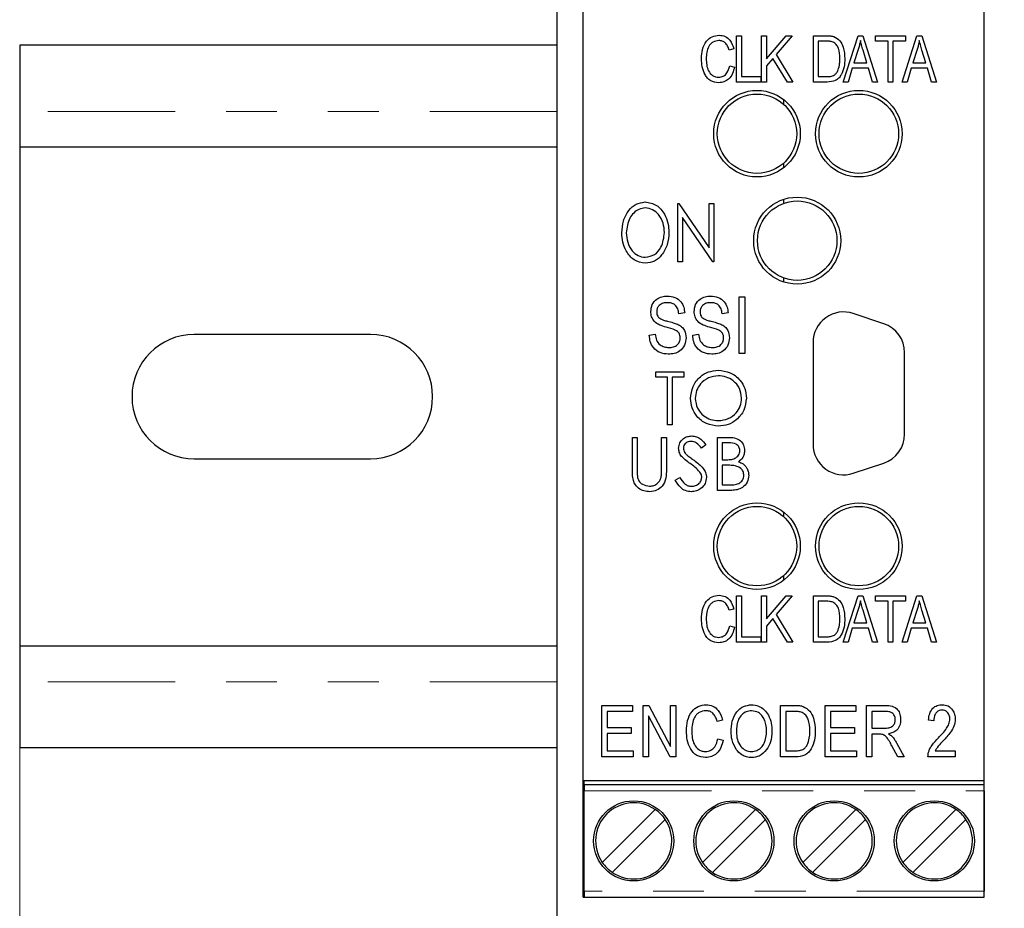
# Paper-space layout 'Sheet2' of a CAD drawing. Units: inches. Extents: x 0 to 17, y 0 to 11.
# Drawn here: x 9.9 to 11.9, y 5.5 to 7.2 of the extents above; entities that cross this region are included whole.
import ezdxf

# ---------------------------------------------------------------- set-up
doc = ezdxf.new("R2010")
doc.units = ezdxf.units.IN
doc.header["$MEASUREMENT"] = 0
doc.linetypes.add('PHANTOM', pattern=[0.5, 0.25, -0.05, 0.05, -0.05, 0.05, -0.05])
doc.styles.add('SLDTEXTSTYLE0', font='TXT', dxfattribs={"width": 0.75})
doc.dimstyles.new('SLDDIMSTYLE1', dxfattribs={"dimtxt": 0.125, "dimasz": 0.13, "dimexe": 0, "dimexo": 0.0625, "dimgap": 0.03125, "dimtad": 0, "dimtih": 1, "dimtoh": 1, "dimrnd": 1e-09, "dimzin": 4, "dimdsep": 46, "dimtxsty": 'SLDTEXTSTYLE0', "dimsah": 1, "dimcen": 0.09, "dimadec": 0, "dimazin": 1, "dimtfac": 1, "dimtofl": 0, "dimtmove": 0, "dimatfit": 3, "dimfxl": 0, "dimfrac": 2, "dimtolj": 1, "dimtzin": 12, "dimarcsym": 0})

# ---------------------------------------------------------------- blocks, each defined once
blk = doc.blocks.new('_D_8')
at = {"color": 7, "linetype": 'Continuous', "lineweight": 18}
for p, q in [((9.9269, 5.8932), (9.9269, 3.8797)), ((12.9269, 5.8932), (12.9269, 3.8797)), ((11.2373, 4.1847), (11.1992, 4.1847)), ((11.1992, 4.1847), (11.1992, 3.9863)), ((11.5605, 4.1847), (11.5986, 4.1847)), ((11.5986, 4.1847), (11.5986, 3.9863)), ((9.9269, 4.0047), (11.0894, 4.0047)), ((12.9269, 4.0047), (11.7084, 4.0047)), ((11.1992, 3.9863), (11.2373, 3.9863)), ((11.5986, 3.9863), (11.5605, 3.9863))]:
    blk.add_line(p, q, dxfattribs=at)
for points in [[(9.9269, 4.0047), (10.0569, 3.9847), (10.0569, 4.0247)], [(12.9269, 4.0047), (12.7969, 4.0247), (12.7969, 3.9847)]]:
    blk.add_solid(points, dxfattribs=at)
at = {"color": 7, "linetype": 'Continuous', "lineweight": 18, "char_height": 0.125, "attachment_point": 1, "style": 'SLDTEXTSTYLE0'}
for s, insert in [('76.2', (11.2373, 4.1474)), ('3.00', (11.2373, 3.9604))]:
    blk.add_mtext(s, dxfattribs=dict(at, insert=insert))

psp = doc.layouts.new('Sheet2')

# ---------------------------------------------------------------- linework, layer by layer
at = {"color": 7, "linetype": 'Continuous', "lineweight": 25}
for p, q in [((10.982, 5.4271), (10.982, 7.7398)), ((11.0332, 5.5204), (11.0332, 7.6464)), ((11.8206, 5.5204), (11.8206, 7.6464)), ((11.3347, 7.212), (11.3441, 7.212)), ((11.3347, 7.121), (11.3347, 7.212)), ((11.3441, 7.212), (11.3441, 7.1317)), ((11.3837, 7.212), (11.3931, 7.212)), ((11.3837, 7.121), (11.3837, 7.212)), ((11.3931, 7.1667), (11.4317, 7.212)), ((11.3931, 7.212), (11.3931, 7.1667)), ((11.4438, 7.212), (11.4123, 7.1751)), ((11.4317, 7.212), (11.4438, 7.212)), ((11.4857, 7.212), (11.5113, 7.212)), ((11.4857, 7.121), (11.4857, 7.212)), ((11.5441, 7.121), (11.5732, 7.212)), ((11.5732, 7.212), (11.5824, 7.212)), ((11.5824, 7.212), (11.6115, 7.121)), ((11.6073, 7.212), (11.6664, 7.212)), ((11.6073, 7.2014), (11.6073, 7.212)), ((11.6598, 7.121), (11.6889, 7.212)), ((11.6664, 7.212), (11.6664, 7.2014)), ((11.6889, 7.212), (11.6981, 7.212)), ((11.6981, 7.212), (11.7272, 7.121)), ((10.982, 7.1932), (9.9269, 7.1932)), ((9.9269, 7.1932), (9.9269, 7.0632)), ((11.5111, 7.2014), (11.4951, 7.2014)), ((11.4951, 7.2014), (11.4951, 7.1317)), ((11.6321, 7.2014), (11.6073, 7.2014)), ((11.6321, 7.121), (11.6321, 7.2014)), ((11.6416, 7.2014), (11.6416, 7.121)), ((11.6664, 7.2014), (11.6416, 7.2014)), ((11.3294, 7.186), (11.32, 7.1837)), ((11.4123, 7.1751), (11.4451, 7.121)), ((11.5736, 7.1853), (11.565, 7.1588)), ((11.5906, 7.1588), (11.583, 7.1838)), ((11.6893, 7.1853), (11.6807, 7.1588)), ((11.7063, 7.1588), (11.6987, 7.1838)), ((11.406, 7.1676), (11.3931, 7.1526)), ((11.4343, 7.121), (11.406, 7.1676)), ((11.565, 7.1588), (11.5906, 7.1588)), ((11.6807, 7.1588), (11.7063, 7.1588)), ((11.3212, 7.1529), (11.3306, 7.1506)), ((11.3931, 7.1526), (11.3931, 7.121)), ((11.5619, 7.1482), (11.554, 7.121)), ((11.5937, 7.1482), (11.5619, 7.1482)), ((11.6017, 7.121), (11.5937, 7.1482)), ((11.6776, 7.1482), (11.6696, 7.121)), ((11.7094, 7.1482), (11.6776, 7.1482)), ((11.7173, 7.121), (11.7094, 7.1482)), ((11.382, 7.121), (11.3347, 7.121)), ((11.3441, 7.1317), (11.382, 7.1317)), ((11.382, 7.1317), (11.382, 7.121)), ((11.3931, 7.121), (11.3837, 7.121)), ((11.4451, 7.121), (11.4343, 7.121)), ((11.5125, 7.121), (11.4857, 7.121)), ((11.4951, 7.1317), (11.5114, 7.1317)), ((11.554, 7.121), (11.5441, 7.121)), ((11.6115, 7.121), (11.6017, 7.121)), ((11.6416, 7.121), (11.6321, 7.121)), ((11.6696, 7.121), (11.6598, 7.121)), ((11.7272, 7.121), (11.7173, 7.121)), ((11.4269, 7.0868), (11.4269, 7.0776)), ((9.9269, 7.0632), (9.9269, 6.9932)), ((10.982, 6.9932), (9.9269, 6.9932)), ((9.9269, 6.9932), (9.9269, 6.0132)), ((11.4269, 6.9616), (11.4269, 6.9525)), ((11.4269, 6.8908), (11.4269, 6.8828)), ((11.2194, 6.8827), (11.2213, 6.8827)), ((11.2194, 6.7681), (11.2194, 6.8827)), ((11.2213, 6.8827), (11.2811, 6.7953)), ((11.2811, 6.8827), (11.2899, 6.8827)), ((11.2811, 6.7953), (11.2811, 6.8827)), ((11.2899, 6.8827), (11.2899, 6.7681)), ((11.2282, 6.8552), (11.2282, 6.7681)), ((11.2879, 6.7681), (11.2282, 6.8552)), ((11.2282, 6.7681), (11.2194, 6.7681)), ((11.2899, 6.7681), (11.2879, 6.7681)), ((11.4269, 6.7364), (11.4269, 6.7284)), ((11.3396, 6.6993), (11.3511, 6.6993)), ((11.3396, 6.5881), (11.3396, 6.6993)), ((11.3511, 6.6993), (11.3511, 6.5881)), ((11.2327, 6.6675), (11.2211, 6.6661)), ((11.3179, 6.6675), (11.3063, 6.6661)), ((11.6237, 6.6465), (11.5637, 6.6665)), ((10.6158, 6.6252), (10.2694, 6.6252)), ((11.1633, 6.6242), (11.1749, 6.6256)), ((11.2486, 6.6242), (11.2601, 6.6256)), ((11.4847, 6.6096), (11.4847, 6.4096)), ((11.3511, 6.5881), (11.3396, 6.5881)), ((11.6647, 6.4296), (11.6647, 6.5896)), ((11.1761, 6.5522), (11.2309, 6.5522)), ((11.1761, 6.5416), (11.1761, 6.5522)), ((11.1988, 6.5416), (11.1761, 6.5416)), ((11.1988, 6.4481), (11.1988, 6.5416)), ((11.2082, 6.5416), (11.2082, 6.4481)), ((11.2309, 6.5416), (11.2082, 6.5416)), ((11.2309, 6.5522), (11.2309, 6.5416)), ((11.2082, 6.4481), (11.1988, 6.4481)), ((11.13, 6.4233), (11.1394, 6.4233)), ((11.13, 6.3604), (11.13, 6.4233)), ((11.1394, 6.4233), (11.1394, 6.3609)), ((11.1875, 6.4233), (11.1968, 6.4233)), ((11.1875, 6.3609), (11.1875, 6.4233)), ((11.1968, 6.4233), (11.1968, 6.3604)), ((11.297, 6.4233), (11.3173, 6.4233)), ((11.297, 6.3192), (11.297, 6.4233)), ((11.2743, 6.4084), (11.2658, 6.402)), ((11.3063, 6.4127), (11.3063, 6.3793)), ((11.319, 6.4127), (11.3063, 6.4127)), ((10.2694, 6.3811), (10.6158, 6.3811)), ((11.3063, 6.3793), (11.3126, 6.3793)), ((11.3063, 6.3686), (11.3063, 6.3299)), ((11.3125, 6.3686), (11.3063, 6.3686)), ((11.5637, 6.3527), (11.6237, 6.3727)), ((11.2142, 6.3393), (11.223, 6.3445)), ((11.3063, 6.3299), (11.3196, 6.3299)), ((11.3251, 6.3192), (11.297, 6.3192)), ((11.4269, 6.2768), (11.4269, 6.2676)), ((11.4269, 6.1516), (11.4269, 6.1425)), ((11.3347, 6.112), (11.3441, 6.112)), ((11.3347, 6.021), (11.3347, 6.112)), ((11.3441, 6.112), (11.3441, 6.0317)), ((11.3837, 6.112), (11.3931, 6.112)), ((11.3837, 6.021), (11.3837, 6.112)), ((11.3931, 6.0667), (11.4317, 6.112)), ((11.3931, 6.112), (11.3931, 6.0667)), ((11.4438, 6.112), (11.4123, 6.0751)), ((11.4317, 6.112), (11.4438, 6.112)), ((11.4857, 6.112), (11.5113, 6.112)), ((11.4857, 6.021), (11.4857, 6.112)), ((11.5441, 6.021), (11.5732, 6.112)), ((11.5732, 6.112), (11.5824, 6.112)), ((11.5824, 6.112), (11.6115, 6.021)), ((11.6073, 6.112), (11.6664, 6.112)), ((11.6073, 6.1014), (11.6073, 6.112)), ((11.6598, 6.021), (11.6889, 6.112)), ((11.6664, 6.112), (11.6664, 6.1014)), ((11.6889, 6.112), (11.6981, 6.112)), ((11.6981, 6.112), (11.7272, 6.021)), ((11.5111, 6.1014), (11.4951, 6.1014)), ((11.4951, 6.1014), (11.4951, 6.0317)), ((11.6321, 6.1014), (11.6073, 6.1014)), ((11.6321, 6.021), (11.6321, 6.1014)), ((11.6416, 6.1014), (11.6416, 6.021)), ((11.6664, 6.1014), (11.6416, 6.1014)), ((11.3294, 6.086), (11.32, 6.0837)), ((11.4123, 6.0751), (11.4451, 6.021)), ((11.5736, 6.0853), (11.565, 6.0588)), ((11.5906, 6.0588), (11.583, 6.0838)), ((11.6893, 6.0853), (11.6807, 6.0588)), ((11.7063, 6.0588), (11.6987, 6.0838)), ((11.3212, 6.0529), (11.3306, 6.0506)), ((11.406, 6.0676), (11.3931, 6.0526)), ((11.3931, 6.0526), (11.3931, 6.021)), ((11.4343, 6.021), (11.406, 6.0676)), ((11.565, 6.0588), (11.5906, 6.0588)), ((11.6807, 6.0588), (11.7063, 6.0588)), ((11.5619, 6.0482), (11.554, 6.021)), ((11.5937, 6.0482), (11.5619, 6.0482)), ((11.6017, 6.021), (11.5937, 6.0482)), ((11.6776, 6.0482), (11.6696, 6.021)), ((11.7094, 6.0482), (11.6776, 6.0482)), ((11.7173, 6.021), (11.7094, 6.0482)), ((11.382, 6.021), (11.3347, 6.021)), ((11.3441, 6.0317), (11.382, 6.0317)), ((11.382, 6.0317), (11.382, 6.021)), ((11.3931, 6.021), (11.3837, 6.021)), ((11.4451, 6.021), (11.4343, 6.021)), ((11.5125, 6.021), (11.4857, 6.021)), ((11.4951, 6.0317), (11.5114, 6.0317)), ((11.554, 6.021), (11.5441, 6.021)), ((11.6115, 6.021), (11.6017, 6.021)), ((11.6416, 6.021), (11.6321, 6.021)), ((11.6696, 6.021), (11.6598, 6.021)), ((11.7272, 6.021), (11.7173, 6.021)), ((10.982, 6.0132), (9.9269, 6.0132)), ((9.9269, 6.0132), (9.9269, 5.9432)), ((9.9269, 5.9432), (9.9269, 5.8132)), ((11.0698, 5.8968), (11.1302, 5.8968)), ((11.0698, 5.7957), (11.0698, 5.8968)), ((11.0803, 5.885), (11.0803, 5.8535)), ((11.1302, 5.885), (11.0803, 5.885)), ((11.1302, 5.8968), (11.1302, 5.885)), ((11.151, 5.8968), (11.1622, 5.8968)), ((11.151, 5.7957), (11.151, 5.8968)), ((11.1622, 5.8968), (11.2048, 5.8163)), ((11.2048, 5.8968), (11.2153, 5.8968)), ((11.2048, 5.8163), (11.2048, 5.8968)), ((11.2153, 5.8968), (11.2153, 5.7957)), ((11.4209, 5.8968), (11.4494, 5.8968)), ((11.4209, 5.7957), (11.4209, 5.8968)), ((11.4491, 5.885), (11.4314, 5.885)), ((11.4314, 5.885), (11.4314, 5.8076)), ((11.5086, 5.8968), (11.569, 5.8968)), ((11.5086, 5.7957), (11.5086, 5.8968)), ((11.5191, 5.885), (11.5191, 5.8535)), ((11.569, 5.885), (11.5191, 5.885)), ((11.569, 5.8968), (11.569, 5.885)), ((11.5898, 5.8968), (11.627, 5.8968)), ((11.5898, 5.7957), (11.5898, 5.8968)), ((11.6277, 5.885), (11.6003, 5.885)), ((11.6003, 5.885), (11.6003, 5.8522)), ((11.1615, 5.8762), (11.1615, 5.7957)), ((11.2041, 5.7957), (11.1615, 5.8762)), ((11.307, 5.868), (11.2965, 5.8653)), ((11.722, 5.8666), (11.7115, 5.868)), ((11.0803, 5.8535), (11.1276, 5.8535)), ((11.0803, 5.8417), (11.0803, 5.8076)), ((11.1276, 5.8417), (11.0803, 5.8417)), ((11.1276, 5.8535), (11.1276, 5.8417)), ((11.5191, 5.8535), (11.5664, 5.8535)), ((11.5191, 5.8417), (11.5191, 5.8076)), ((11.5664, 5.8417), (11.5191, 5.8417)), ((11.5664, 5.8535), (11.5664, 5.8417)), ((11.6003, 5.8522), (11.625, 5.8522)), ((11.6003, 5.8404), (11.6003, 5.7957)), ((11.6137, 5.8404), (11.6003, 5.8404)), ((11.2979, 5.8312), (11.3084, 5.8286)), ((11.6486, 5.8234), (11.6634, 5.7957)), ((10.982, 5.8132), (9.9269, 5.8132)), ((11.0803, 5.8076), (11.1315, 5.8076)), ((11.1315, 5.8076), (11.1315, 5.7957)), ((11.4314, 5.8076), (11.4494, 5.8076)), ((11.5191, 5.8076), (11.5703, 5.8076)), ((11.5703, 5.8076), (11.5703, 5.7957)), ((11.6514, 5.7957), (11.6397, 5.8174)), ((11.7246, 5.8076), (11.764, 5.8076)), ((11.764, 5.8076), (11.764, 5.7957)), ((11.1315, 5.7957), (11.0698, 5.7957)), ((11.1615, 5.7957), (11.151, 5.7957)), ((11.2153, 5.7957), (11.2041, 5.7957)), ((11.4507, 5.7957), (11.4209, 5.7957)), ((11.5703, 5.7957), (11.5086, 5.7957)), ((11.6003, 5.7957), (11.5898, 5.7957)), ((11.6634, 5.7957), (11.6514, 5.7957)), ((11.764, 5.7957), (11.7102, 5.7957)), ((11.8206, 5.7488), (11.0332, 5.7488)), ((11.0351, 5.7409), (11.0351, 5.7488)), ((11.0351, 5.7409), (11.0351, 5.7291)), ((11.8206, 5.7409), (11.0351, 5.7409)), ((11.0351, 5.5322), (11.0351, 5.7291)), ((11.8206, 5.7291), (11.8206, 5.5322)), ((11.0351, 5.6858), (11.0332, 5.6858)), ((11.0708, 5.5884), (11.1748, 5.6924)), ((11.2677, 5.5884), (11.3717, 5.6924)), ((11.4645, 5.5884), (11.5685, 5.6924)), ((11.6614, 5.5884), (11.7654, 5.6924)), ((11.1943, 5.6729), (11.0903, 5.5689)), ((11.3911, 5.6729), (11.2872, 5.5689)), ((11.588, 5.6729), (11.484, 5.5689)), ((11.7848, 5.6729), (11.6809, 5.5689)), ((11.0332, 5.6385), (11.0351, 5.6385)), ((11.0351, 5.5322), (11.0351, 5.5204)), ((11.0332, 5.5204), (11.8206, 5.5204))]:
    psp.add_line(p, q, dxfattribs=at)
at = {"color": 8, "linetype": 'PHANTOM', "lineweight": 18}
for p, q in [((10.982, 7.0632), (9.9269, 7.0632)), ((10.982, 5.9432), (9.9269, 5.9432)), ((11.0351, 5.7291), (11.8206, 5.7291)), ((11.8206, 5.5322), (11.0351, 5.5322))]:
    psp.add_line(p, q, dxfattribs=at)
at = {"color": 7, "linetype": 'Continuous', "lineweight": 25}
for centre, radius in [((11.3747, 7.0196), 0.085), ((11.3747, 7.0196), 0.078), ((11.5747, 7.0196), 0.085), ((11.5747, 7.0196), 0.078), ((11.4537, 6.8096), 0.0855), ((11.4537, 6.8096), 0.078), ((11.3747, 6.2096), 0.085), ((11.3747, 6.2096), 0.078), ((11.5747, 6.2096), 0.085), ((11.5747, 6.2096), 0.078), ((11.1326, 5.6307), 0.0787), ((11.3294, 5.6307), 0.0787), ((11.5263, 5.6307), 0.0787), ((11.7231, 5.6307), 0.0787)]:
    psp.add_circle(centre, radius, dxfattribs=at)
for centre, radius, start, end in [((11.5447, 6.6096), 0.06, 71.5651, 180), ((11.6047, 6.5896), 0.06, 0, 71.5651), ((10.2694, 6.5032), 0.122, 90, 270), ((10.6158, 6.5032), 0.122, 270, 90), ((11.6047, 6.4296), 0.06, 288.4349, 0), ((11.5447, 6.4096), 0.06, 180, 288.4349), ((11.1326, 5.6307), 0.0748, 55.6151, 214.3849), ((11.3294, 5.6307), 0.0748, 55.6151, 214.3849), ((11.5263, 5.6307), 0.0748, 55.6151, 214.3849), ((11.7231, 5.6307), 0.0748, 55.6151, 214.3849), ((11.1326, 5.6307), 0.0748, 34.3849, 55.6151), ((11.3294, 5.6307), 0.0748, 34.3849, 55.6151), ((11.5263, 5.6307), 0.0748, 34.3849, 55.6151), ((11.7231, 5.6307), 0.0748, 34.3849, 55.6151), ((11.1326, 5.6307), 0.0748, 235.6151, 34.3849), ((11.3294, 5.6307), 0.0748, 235.6151, 34.3849), ((11.5263, 5.6307), 0.0748, 235.6151, 34.3849), ((11.7231, 5.6307), 0.0748, 235.6151, 34.3849), ((11.1326, 5.6307), 0.0748, 214.3849, 235.6151), ((11.3294, 5.6307), 0.0748, 214.3849, 235.6151), ((11.5263, 5.6307), 0.0748, 214.3849, 235.6151), ((11.7231, 5.6307), 0.0748, 214.3849, 235.6151)]:
    psp.add_arc(centre, radius, start, end, dxfattribs=at)
for points, knots in [([(11.2656, 7.1671), (11.2659, 7.1732), (11.2666, 7.1853), (11.2738, 7.2009), (11.2861, 7.2115), (11.2956, 7.2126), (11.3004, 7.2132)], [0, 0, 0, 0, 0.281008, 0.560883, 0.780469, 1, 1, 1, 1]), ([(11.3004, 7.2132), (11.3045, 7.2127), (11.3126, 7.2118), (11.3243, 7.2022), (11.3275, 7.1921), (11.3294, 7.186)], [0, 0, 0, 0, 0.280113, 0.560184, 1, 1, 1, 1]), ([(11.5113, 7.212), (11.5141, 7.212), (11.519, 7.212), (11.5237, 7.2108), (11.5258, 7.2103)], [0, 0, 0, 0, 0.5603, 1, 1, 1, 1]), ([(11.3, 7.2026), (11.2959, 7.2021), (11.2897, 7.2013), (11.2834, 7.1959), (11.2788, 7.1892), (11.2755, 7.1793), (11.2752, 7.1712), (11.2751, 7.1671)], [0, 0, 0, 0, 0.248454, 0.373641, 0.49897, 0.74912, 1, 1, 1, 1]), ([(11.32, 7.1837), (11.3192, 7.1863), (11.3175, 7.1917), (11.3129, 7.1981), (11.3066, 7.202), (11.3022, 7.2024), (11.3, 7.2026)], [0, 0, 0, 0, 0.280771, 0.560437, 0.780015, 1, 1, 1, 1]), ([(11.524, 7.1996), (11.5216, 7.2002), (11.5174, 7.2014), (11.513, 7.2014), (11.5111, 7.2014)], [0, 0, 0, 0, 0.559046, 1, 1, 1, 1]), ([(11.5377, 7.1671), (11.5374, 7.1741), (11.5369, 7.1839), (11.5308, 7.195), (11.5263, 7.1981), (11.524, 7.1996)], [0, 0, 0, 0, 0.5600286, 0.780673, 1, 1, 1, 1]), ([(11.5258, 7.2103), (11.53, 7.2079), (11.5384, 7.2031), (11.5459, 7.1868), (11.5467, 7.1745), (11.5471, 7.167)], [0, 0, 0, 0, 0.278186, 0.558789, 1, 1, 1, 1]), ([(11.5778, 7.2025), (11.5772, 7.1993), (11.576, 7.1935), (11.5743, 7.1878), (11.5736, 7.1853)], [0, 0, 0, 0, 0.55999, 1, 1, 1, 1]), ([(11.583, 7.1838), (11.5819, 7.1873), (11.58, 7.1935), (11.5785, 7.1998), (11.5778, 7.2025)], [0, 0, 0, 0, 0.56001, 1, 1, 1, 1]), ([(11.6935, 7.2025), (11.6929, 7.1993), (11.6917, 7.1935), (11.69, 7.1878), (11.6893, 7.1853)], [0, 0, 0, 0, 0.55999, 1, 1, 1, 1]), ([(11.6987, 7.1838), (11.6976, 7.1873), (11.6957, 7.1935), (11.6942, 7.1998), (11.6935, 7.2025)], [0, 0, 0, 0, 0.56001, 1, 1, 1, 1]), ([(11.2996, 7.1198), (11.294, 7.1205), (11.2857, 7.1215), (11.2772, 7.1287), (11.2711, 7.1377), (11.2664, 7.1508), (11.2659, 7.1617), (11.2656, 7.1671)], [0, 0, 0, 0, 0.248322, 0.373484, 0.498871, 0.749191, 1, 1, 1, 1]), ([(11.2751, 7.1671), (11.2752, 7.163), (11.2755, 7.1548), (11.2788, 7.1428), (11.2855, 7.1345), (11.2931, 7.1309), (11.2972, 7.1306), (11.2993, 7.1305)], [0, 0, 0, 0, 0.250882, 0.501086, 0.749658, 0.874762, 1, 1, 1, 1]), ([(11.5471, 7.167), (11.5469, 7.1616), (11.5465, 7.1506), (11.5418, 7.1375), (11.5355, 7.1285), (11.5264, 7.122), (11.5181, 7.1214), (11.5125, 7.121)], [0, 0, 0, 0, 0.2506968, 0.5007517, 0.6260005, 0.750892, 1, 1, 1, 1]), ([(11.5341, 7.1449), (11.5353, 7.149), (11.5374, 7.1562), (11.5376, 7.1638), (11.5377, 7.1671)], [0, 0, 0, 0, 0.559565, 1, 1, 1, 1]), ([(11.2993, 7.1305), (11.3025, 7.1309), (11.3089, 7.1317), (11.3179, 7.1399), (11.3199, 7.148), (11.3212, 7.1529)], [0, 0, 0, 0, 0.2797983, 0.5597846, 1, 1, 1, 1]), ([(11.3306, 7.1506), (11.3295, 7.1462), (11.3273, 7.1376), (11.3201, 7.1271), (11.3101, 7.1208), (11.3031, 7.1202), (11.2996, 7.1198)], [0, 0, 0, 0, 0.280747, 0.560243, 0.780031, 1, 1, 1, 1]), ([(11.5114, 7.1317), (11.514, 7.1317), (11.5193, 7.1319), (11.5265, 7.1343), (11.5315, 7.1392), (11.5332, 7.143), (11.5341, 7.1449)], [0, 0, 0, 0, 0.2807161, 0.5599514, 0.7796951, 1, 1, 1, 1]), ([(11.1092, 6.8249), (11.1099, 6.8327), (11.1111, 6.8484), (11.1212, 6.8683), (11.1364, 6.8827), (11.1488, 6.8846), (11.1549, 6.8856)], [0, 0, 0, 0, 0.28074, 0.560986, 0.780982, 1, 1, 1, 1]), ([(11.1549, 6.8856), (11.1629, 6.8842), (11.1788, 6.8814), (11.1932, 6.8631), (11.2008, 6.8441), (11.2015, 6.8317), (11.2018, 6.8254)], [0, 0, 0, 0, 0.27792, 0.557844, 0.778777, 1, 1, 1, 1]), ([(11.1553, 6.8738), (11.1511, 6.8733), (11.1426, 6.8721), (11.1322, 6.8642), (11.1209, 6.8494), (11.1192, 6.835), (11.1181, 6.8249)], [0, 0, 0, 0, 0.186595, 0.373841, 0.561324, 1, 1, 1, 1]), ([(11.193, 6.8254), (11.1925, 6.8318), (11.1916, 6.8445), (11.1829, 6.8604), (11.1702, 6.8715), (11.1603, 6.8731), (11.1553, 6.8738)], [0, 0, 0, 0, 0.2806821, 0.5606827, 0.7808481, 1, 1, 1, 1]), ([(11.1553, 6.7769), (11.1617, 6.7781), (11.1743, 6.7805), (11.1899, 6.7991), (11.1918, 6.8154), (11.193, 6.8254)], [0, 0, 0, 0, 0.2789918, 0.5596624, 1, 1, 1, 1]), ([(11.2018, 6.8254), (11.2012, 6.8175), (11.2001, 6.8018), (11.1894, 6.7822), (11.1743, 6.7678), (11.1619, 6.766), (11.1557, 6.7651)], [0, 0, 0, 0, 0.280704, 0.560854, 0.780798, 1, 1, 1, 1]), ([(11.1557, 6.7651), (11.1478, 6.7666), (11.1321, 6.7695), (11.118, 6.7877), (11.1103, 6.8063), (11.1096, 6.8187), (11.1092, 6.8249)], [0, 0, 0, 0, 0.277816, 0.557862, 0.778806, 1, 1, 1, 1]), ([(11.1181, 6.8249), (11.1185, 6.8186), (11.1194, 6.806), (11.1282, 6.7904), (11.1404, 6.779), (11.1504, 6.7776), (11.1553, 6.7769)], [0, 0, 0, 0, 0.280667, 0.560758, 0.780763, 1, 1, 1, 1]), ([(11.1662, 6.6703), (11.1667, 6.675), (11.1677, 6.6844), (11.1765, 6.6948), (11.1875, 6.7001), (11.1948, 6.7005), (11.1985, 6.7007)], [0, 0, 0, 0, 0.279697, 0.558853, 0.77913, 1, 1, 1, 1]), ([(11.1985, 6.7007), (11.2035, 6.7003), (11.2136, 6.6995), (11.2254, 6.6909), (11.2315, 6.6793), (11.2323, 6.6715), (11.2327, 6.6675)], [0, 0, 0, 0, 0.280164, 0.559083, 0.779262, 1, 1, 1, 1]), ([(11.2514, 6.6703), (11.2519, 6.675), (11.2529, 6.6844), (11.2617, 6.6948), (11.2727, 6.7001), (11.28, 6.7005), (11.2837, 6.7007)], [0, 0, 0, 0, 0.279697, 0.558853, 0.77913, 1, 1, 1, 1]), ([(11.2837, 6.7007), (11.2887, 6.7003), (11.2988, 6.6995), (11.3106, 6.6909), (11.3168, 6.6793), (11.3175, 6.6715), (11.3179, 6.6675)], [0, 0, 0, 0, 0.280164, 0.559083, 0.779262, 1, 1, 1, 1]), ([(11.1989, 6.6877), (11.196, 6.6876), (11.1901, 6.6873), (11.1828, 6.6833), (11.1784, 6.6769), (11.178, 6.6723), (11.1778, 6.67)], [0, 0, 0, 0, 0.2809125, 0.559907, 0.7797621, 1, 1, 1, 1]), ([(11.2211, 6.6661), (11.2207, 6.6693), (11.2198, 6.6758), (11.2144, 6.6837), (11.2066, 6.6873), (11.2014, 6.6876), (11.1989, 6.6877)], [0, 0, 0, 0, 0.280771, 0.559216, 0.779198, 1, 1, 1, 1]), ([(11.2841, 6.6877), (11.2812, 6.6876), (11.2754, 6.6873), (11.268, 6.6833), (11.2636, 6.6769), (11.2632, 6.6723), (11.263, 6.67)], [0, 0, 0, 0, 0.280913, 0.559907, 0.779762, 1, 1, 1, 1]), ([(11.3063, 6.6661), (11.3059, 6.6693), (11.3051, 6.6758), (11.2996, 6.6837), (11.2918, 6.6873), (11.2867, 6.6876), (11.2841, 6.6877)], [0, 0, 0, 0, 0.280771, 0.559215, 0.779198, 1, 1, 1, 1]), ([(11.1962, 6.6397), (11.192, 6.6409), (11.1836, 6.6433), (11.1731, 6.65), (11.1671, 6.6599), (11.1665, 6.6668), (11.1662, 6.6703)], [0, 0, 0, 0, 0.281136, 0.560067, 0.779919, 1, 1, 1, 1]), ([(11.1778, 6.67), (11.1779, 6.6677), (11.1781, 6.6636), (11.1804, 6.6602), (11.1814, 6.6587)], [0, 0, 0, 0, 0.560374, 1, 1, 1, 1]), ([(11.1814, 6.6587), (11.1845, 6.6568), (11.19, 6.6534), (11.1963, 6.652), (11.1991, 6.6513)], [0, 0, 0, 0, 0.557866, 1, 1, 1, 1]), ([(11.1991, 6.6513), (11.2027, 6.6504), (11.2093, 6.6489), (11.2156, 6.6466), (11.2184, 6.6456)], [0, 0, 0, 0, 0.56013, 1, 1, 1, 1]), ([(11.2814, 6.6397), (11.2772, 6.6409), (11.2688, 6.6433), (11.2583, 6.65), (11.2523, 6.6599), (11.2517, 6.6668), (11.2514, 6.6703)], [0, 0, 0, 0, 0.281136, 0.560067, 0.779919, 1, 1, 1, 1]), ([(11.263, 6.67), (11.2631, 6.6677), (11.2633, 6.6636), (11.2656, 6.6602), (11.2666, 6.6587)], [0, 0, 0, 0, 0.560374, 1, 1, 1, 1]), ([(11.2666, 6.6587), (11.2697, 6.6568), (11.2752, 6.6534), (11.2815, 6.652), (11.2843, 6.6513)], [0, 0, 0, 0, 0.557866, 1, 1, 1, 1]), ([(11.2843, 6.6513), (11.288, 6.6504), (11.2945, 6.6489), (11.3008, 6.6466), (11.3036, 6.6456)], [0, 0, 0, 0, 0.56013, 1, 1, 1, 1]), ([(11.224, 6.6187), (11.2239, 6.6203), (11.2237, 6.6235), (11.2218, 6.6279), (11.2185, 6.6315), (11.2102, 6.6363), (11.2024, 6.6382), (11.1962, 6.6397)], [0, 0, 0, 0, 0.124977, 0.249753, 0.37458, 0.499562, 1, 1, 1, 1]), ([(11.2184, 6.6456), (11.2212, 6.6441), (11.2267, 6.6412), (11.2341, 6.6321), (11.235, 6.624), (11.2356, 6.619)], [0, 0, 0, 0, 0.2809547, 0.5614288, 1, 1, 1, 1]), ([(11.3092, 6.6187), (11.3091, 6.6203), (11.3089, 6.6235), (11.307, 6.6279), (11.3037, 6.6315), (11.2954, 6.6363), (11.2877, 6.6382), (11.2814, 6.6397)], [0, 0, 0, 0, 0.124977, 0.249753, 0.37458, 0.499562, 1, 1, 1, 1]), ([(11.3036, 6.6456), (11.3064, 6.6441), (11.312, 6.6412), (11.3193, 6.6321), (11.3202, 6.624), (11.3208, 6.619)], [0, 0, 0, 0, 0.2809547, 0.5614288, 1, 1, 1, 1]), ([(11.2005, 6.5866), (11.1949, 6.5871), (11.1838, 6.5881), (11.171, 6.5981), (11.1644, 6.6111), (11.1637, 6.6198), (11.1633, 6.6242)], [0, 0, 0, 0, 0.2800621, 0.5589432, 0.779164, 1, 1, 1, 1]), ([(11.1749, 6.6256), (11.1754, 6.6217), (11.1764, 6.614), (11.1833, 6.6051), (11.1924, 6.6004), (11.1985, 6.5999), (11.2015, 6.5996)], [0, 0, 0, 0, 0.280746, 0.559177, 0.779431, 1, 1, 1, 1]), ([(11.2356, 6.619), (11.2349, 6.614), (11.2337, 6.604), (11.2243, 6.5928), (11.2124, 6.5873), (11.2045, 6.5869), (11.2005, 6.5866)], [0, 0, 0, 0, 0.279582, 0.558787, 0.779047, 1, 1, 1, 1]), ([(11.2015, 6.5996), (11.2046, 6.5998), (11.2108, 6.6002), (11.2187, 6.6045), (11.2233, 6.6113), (11.2238, 6.6162), (11.224, 6.6187)], [0, 0, 0, 0, 0.280839, 0.559922, 0.779776, 1, 1, 1, 1]), ([(11.2858, 6.5866), (11.2802, 6.5871), (11.269, 6.5881), (11.2562, 6.5981), (11.2496, 6.6111), (11.2489, 6.6198), (11.2486, 6.6242)], [0, 0, 0, 0, 0.280062, 0.558943, 0.779164, 1, 1, 1, 1]), ([(11.2601, 6.6256), (11.2606, 6.6217), (11.2616, 6.614), (11.2686, 6.6051), (11.2776, 6.6004), (11.2837, 6.5999), (11.2867, 6.5996)], [0, 0, 0, 0, 0.280746, 0.559177, 0.779431, 1, 1, 1, 1]), ([(11.3208, 6.619), (11.3202, 6.614), (11.319, 6.604), (11.3095, 6.5928), (11.2976, 6.5873), (11.2897, 6.5869), (11.2858, 6.5866)], [0, 0, 0, 0, 0.279582, 0.558787, 0.779046, 1, 1, 1, 1]), ([(11.2867, 6.5996), (11.2899, 6.5998), (11.2961, 6.6002), (11.3039, 6.6045), (11.3086, 6.6113), (11.309, 6.6162), (11.3092, 6.6187)], [0, 0, 0, 0, 0.2808384, 0.5599224, 0.7797756, 1, 1, 1, 1]), ([(11.2442, 6.4997), (11.2452, 6.5077), (11.2471, 6.5238), (11.2614, 6.5421), (11.2794, 6.553), (11.292, 6.5543), (11.2983, 6.5549)], [0, 0, 0, 0, 0.279739, 0.559329, 0.779683, 1, 1, 1, 1]), ([(11.2983, 6.5549), (11.3065, 6.5541), (11.3228, 6.5523), (11.3411, 6.5376), (11.3521, 6.5194), (11.3532, 6.5066), (11.3538, 6.5002)], [0, 0, 0, 0, 0.279754, 0.559354, 0.779581, 1, 1, 1, 1]), ([(11.2988, 6.5442), (11.2922, 6.5434), (11.2791, 6.5417), (11.264, 6.5301), (11.255, 6.5153), (11.2541, 6.5049), (11.2536, 6.4997)], [0, 0, 0, 0, 0.279626, 0.559357, 0.779634, 1, 1, 1, 1]), ([(11.3444, 6.5002), (11.3436, 6.5068), (11.342, 6.5201), (11.3293, 6.5344), (11.3143, 6.5427), (11.304, 6.5437), (11.2988, 6.5442)], [0, 0, 0, 0, 0.2794658, 0.5588657, 0.7795113, 1, 1, 1, 1]), ([(11.2992, 6.4454), (11.2911, 6.4463), (11.275, 6.4481), (11.257, 6.4628), (11.2459, 6.4807), (11.2448, 6.4934), (11.2442, 6.4997)], [0, 0, 0, 0, 0.27967, 0.559372, 0.779634, 1, 1, 1, 1]), ([(11.2536, 6.4997), (11.2544, 6.4932), (11.256, 6.48), (11.2686, 6.4659), (11.2833, 6.4574), (11.2936, 6.4565), (11.2988, 6.4561)], [0, 0, 0, 0, 0.279416, 0.559077, 0.779478, 1, 1, 1, 1]), ([(11.2988, 6.4561), (11.3054, 6.4568), (11.3186, 6.4583), (11.334, 6.4698), (11.343, 6.4846), (11.3439, 6.495), (11.3444, 6.5002)], [0, 0, 0, 0, 0.279833, 0.559384, 0.779652, 1, 1, 1, 1]), ([(11.3538, 6.5002), (11.3528, 6.4921), (11.351, 6.476), (11.3362, 6.458), (11.3182, 6.447), (11.3055, 6.4459), (11.2992, 6.4454)], [0, 0, 0, 0, 0.279632, 0.559337, 0.779596, 1, 1, 1, 1]), ([(11.2209, 6.4017), (11.2213, 6.4054), (11.2222, 6.4128), (11.2293, 6.4208), (11.2378, 6.4253), (11.2436, 6.4258), (11.2465, 6.426)], [0, 0, 0, 0, 0.279497, 0.558769, 0.779387, 1, 1, 1, 1]), ([(11.2465, 6.426), (11.2497, 6.4257), (11.2561, 6.4251), (11.2662, 6.4189), (11.2712, 6.4124), (11.2743, 6.4084)], [0, 0, 0, 0, 0.2797626, 0.5595007, 1, 1, 1, 1]), ([(11.3173, 6.4233), (11.3218, 6.4232), (11.3306, 6.4231), (11.3424, 6.4177), (11.3492, 6.408), (11.35, 6.401), (11.3504, 6.3975)], [0, 0, 0, 0, 0.281318, 0.559922, 0.779935, 1, 1, 1, 1]), ([(11.2267, 6.3858), (11.2248, 6.3885), (11.2216, 6.3934), (11.2211, 6.3992), (11.2209, 6.4017)], [0, 0, 0, 0, 0.559841, 1, 1, 1, 1]), ([(11.2455, 6.4153), (11.2434, 6.4152), (11.2391, 6.4148), (11.2341, 6.4116), (11.2307, 6.4071), (11.2304, 6.4038), (11.2302, 6.4021)], [0, 0, 0, 0, 0.280274, 0.559932, 0.779921, 1, 1, 1, 1]), ([(11.2302, 6.4021), (11.2303, 6.4007), (11.2306, 6.3978), (11.2328, 6.393), (11.2355, 6.3903), (11.2371, 6.3887)], [0, 0, 0, 0, 0.2798358, 0.5598034, 1, 1, 1, 1]), ([(11.2658, 6.402), (11.2629, 6.4058), (11.2588, 6.411), (11.2511, 6.4149), (11.2473, 6.4152), (11.2455, 6.4153)], [0, 0, 0, 0, 0.5598346, 0.7798476, 1, 1, 1, 1]), ([(11.341, 6.3973), (11.3407, 6.3999), (11.3403, 6.4038), (11.337, 6.4077), (11.3308, 6.4122), (11.3242, 6.4124), (11.319, 6.4127)], [0, 0, 0, 0, 0.2493, 0.374939, 0.500652, 1, 1, 1, 1]), ([(11.2437, 6.3717), (11.2403, 6.3741), (11.2343, 6.3783), (11.229, 6.3836), (11.2267, 6.3858)], [0, 0, 0, 0, 0.560415, 1, 1, 1, 1]), ([(11.2371, 6.3887), (11.2396, 6.3867), (11.2442, 6.3831), (11.249, 6.3798), (11.2511, 6.3783)], [0, 0, 0, 0, 0.559906, 1, 1, 1, 1]), ([(11.3126, 6.3793), (11.3158, 6.3793), (11.3221, 6.3794), (11.3301, 6.381), (11.3354, 6.3846), (11.3386, 6.3882), (11.3407, 6.3926), (11.3409, 6.3958), (11.341, 6.3973)], [0, 0, 0, 0, 0.2505255, 0.4999675, 0.6250644, 0.7501068, 0.8750761, 1, 1, 1, 1]), ([(11.3504, 6.3975), (11.3502, 6.3951), (11.3499, 6.3902), (11.3465, 6.3818), (11.3414, 6.3778), (11.3384, 6.3754)], [0, 0, 0, 0, 0.280877, 0.5614745, 1, 1, 1, 1]), ([(11.2625, 6.3551), (11.2593, 6.3585), (11.2536, 6.3646), (11.2468, 6.3695), (11.2437, 6.3717)], [0, 0, 0, 0, 0.5595, 1, 1, 1, 1]), ([(11.2511, 6.3783), (11.2576, 6.3735), (11.2667, 6.3667), (11.2744, 6.3542), (11.2752, 6.3479), (11.2756, 6.3447)], [0, 0, 0, 0, 0.560116, 0.780284, 1, 1, 1, 1]), ([(11.332, 6.3674), (11.3284, 6.3678), (11.3219, 6.3686), (11.3154, 6.3686), (11.3125, 6.3686)], [0, 0, 0, 0, 0.559734, 1, 1, 1, 1]), ([(11.3491, 6.3487), (11.3487, 6.3513), (11.3481, 6.3564), (11.3421, 6.3638), (11.3358, 6.366), (11.332, 6.3674)], [0, 0, 0, 0, 0.279988, 0.560432, 1, 1, 1, 1]), ([(11.3384, 6.3754), (11.3415, 6.3741), (11.3477, 6.3716), (11.3543, 6.3646), (11.3578, 6.3566), (11.3582, 6.3514), (11.3584, 6.3487)], [0, 0, 0, 0, 0.2803797, 0.5596166, 0.7797415, 1, 1, 1, 1]), ([(11.1319, 6.3385), (11.1312, 6.3425), (11.13, 6.3498), (11.13, 6.3572), (11.13, 6.3604)], [0, 0, 0, 0, 0.559499, 1, 1, 1, 1]), ([(11.1394, 6.3609), (11.1394, 6.3583), (11.1394, 6.3537), (11.1397, 6.3491), (11.1398, 6.3471)], [0, 0, 0, 0, 0.560124, 1, 1, 1, 1]), ([(11.1398, 6.3471), (11.1405, 6.3439), (11.1418, 6.3375), (11.1507, 6.3293), (11.1589, 6.328), (11.1639, 6.3272)], [0, 0, 0, 0, 0.281002, 0.560831, 1, 1, 1, 1]), ([(11.1639, 6.3272), (11.1668, 6.3275), (11.1725, 6.3281), (11.1795, 6.3325), (11.1842, 6.3383), (11.1857, 6.3426), (11.1864, 6.3448)], [0, 0, 0, 0, 0.2797725, 0.5594143, 0.779537, 1, 1, 1, 1]), ([(11.1968, 6.3604), (11.1967, 6.3546), (11.1966, 6.3431), (11.1903, 6.3277), (11.1781, 6.318), (11.169, 6.317), (11.1645, 6.3165)], [0, 0, 0, 0, 0.281635, 0.560098, 0.780073, 1, 1, 1, 1]), ([(11.1864, 6.3448), (11.1868, 6.3478), (11.1875, 6.3531), (11.1875, 6.3585), (11.1875, 6.3609)], [0, 0, 0, 0, 0.559625, 1, 1, 1, 1]), ([(11.223, 6.3445), (11.2261, 6.3398), (11.2304, 6.3332), (11.2392, 6.3279), (11.2436, 6.3274), (11.2459, 6.3272)], [0, 0, 0, 0, 0.55932, 0.779782, 1, 1, 1, 1]), ([(11.2459, 6.3272), (11.2487, 6.3275), (11.2542, 6.328), (11.2611, 6.3322), (11.2654, 6.3382), (11.266, 6.3426), (11.2663, 6.3448)], [0, 0, 0, 0, 0.2802555, 0.5601091, 0.7800806, 1, 1, 1, 1]), ([(11.2756, 6.3447), (11.275, 6.3404), (11.2739, 6.3319), (11.2655, 6.3228), (11.2559, 6.3173), (11.2492, 6.3168), (11.2459, 6.3165)], [0, 0, 0, 0, 0.279183, 0.559073, 0.779436, 1, 1, 1, 1]), ([(11.2663, 6.3448), (11.266, 6.3469), (11.2655, 6.3506), (11.2634, 6.3537), (11.2625, 6.3551)], [0, 0, 0, 0, 0.558991, 1, 1, 1, 1]), ([(11.3196, 6.3299), (11.3229, 6.3299), (11.3295, 6.33), (11.3393, 6.3321), (11.3457, 6.3379), (11.3486, 6.3438), (11.3489, 6.3471), (11.3491, 6.3487)], [0, 0, 0, 0, 0.251027, 0.500809, 0.749494, 0.874766, 1, 1, 1, 1]), ([(11.3584, 6.3487), (11.3578, 6.3441), (11.3565, 6.3347), (11.3472, 6.3248), (11.3361, 6.3198), (11.3288, 6.3194), (11.3251, 6.3192)], [0, 0, 0, 0, 0.279152, 0.558619, 0.779042, 1, 1, 1, 1]), ([(11.1645, 6.3165), (11.1605, 6.3168), (11.1526, 6.3173), (11.1426, 6.3225), (11.1353, 6.3298), (11.133, 6.3356), (11.1319, 6.3385)], [0, 0, 0, 0, 0.280221, 0.559914, 0.779952, 1, 1, 1, 1]), ([(11.2459, 6.3165), (11.242, 6.3169), (11.2343, 6.3177), (11.2224, 6.3255), (11.2173, 6.334), (11.2142, 6.3393)], [0, 0, 0, 0, 0.279875, 0.559691, 1, 1, 1, 1]), ([(11.2656, 6.0671), (11.2659, 6.0732), (11.2666, 6.0853), (11.2738, 6.1009), (11.2861, 6.1115), (11.2956, 6.1126), (11.3004, 6.1132)], [0, 0, 0, 0, 0.281009, 0.560884, 0.780469, 1, 1, 1, 1]), ([(11.3004, 6.1132), (11.3045, 6.1127), (11.3126, 6.1118), (11.3243, 6.1022), (11.3275, 6.0921), (11.3294, 6.086)], [0, 0, 0, 0, 0.2801136, 0.5601838, 1, 1, 1, 1]), ([(11.5113, 6.112), (11.5141, 6.112), (11.519, 6.112), (11.5237, 6.1108), (11.5258, 6.1103)], [0, 0, 0, 0, 0.5603, 1, 1, 1, 1]), ([(11.5258, 6.1103), (11.53, 6.1079), (11.5384, 6.1031), (11.5459, 6.0868), (11.5467, 6.0745), (11.5471, 6.067)], [0, 0, 0, 0, 0.278186, 0.558789, 1, 1, 1, 1]), ([(11.3, 6.1026), (11.2959, 6.1021), (11.2897, 6.1013), (11.2834, 6.0959), (11.2788, 6.0892), (11.2755, 6.0793), (11.2752, 6.0712), (11.2751, 6.0671)], [0, 0, 0, 0, 0.248454, 0.37364, 0.49897, 0.749119, 1, 1, 1, 1]), ([(11.32, 6.0837), (11.3192, 6.0863), (11.3175, 6.0917), (11.3129, 6.0981), (11.3066, 6.102), (11.3022, 6.1024), (11.3, 6.1026)], [0, 0, 0, 0, 0.280772, 0.560437, 0.780015, 1, 1, 1, 1]), ([(11.524, 6.0996), (11.5216, 6.1002), (11.5174, 6.1014), (11.513, 6.1014), (11.5111, 6.1014)], [0, 0, 0, 0, 0.559046, 1, 1, 1, 1]), ([(11.5377, 6.0671), (11.5374, 6.0741), (11.5369, 6.0839), (11.5308, 6.095), (11.5263, 6.0981), (11.524, 6.0996)], [0, 0, 0, 0, 0.560028, 0.780673, 1, 1, 1, 1]), ([(11.5778, 6.1025), (11.5772, 6.0993), (11.576, 6.0935), (11.5743, 6.0878), (11.5736, 6.0853)], [0, 0, 0, 0, 0.559989, 1, 1, 1, 1]), ([(11.583, 6.0838), (11.5819, 6.0873), (11.58, 6.0935), (11.5785, 6.0998), (11.5778, 6.1025)], [0, 0, 0, 0, 0.560009, 1, 1, 1, 1]), ([(11.6935, 6.1025), (11.6929, 6.0993), (11.6917, 6.0935), (11.69, 6.0878), (11.6893, 6.0853)], [0, 0, 0, 0, 0.559989, 1, 1, 1, 1]), ([(11.6987, 6.0838), (11.6976, 6.0873), (11.6957, 6.0935), (11.6942, 6.0998), (11.6935, 6.1025)], [0, 0, 0, 0, 0.560009, 1, 1, 1, 1]), ([(11.2996, 6.0198), (11.294, 6.0205), (11.2857, 6.0215), (11.2772, 6.0287), (11.2711, 6.0377), (11.2664, 6.0508), (11.2659, 6.0617), (11.2656, 6.0671)], [0, 0, 0, 0, 0.2483221, 0.3734839, 0.4988706, 0.7491913, 1, 1, 1, 1]), ([(11.2751, 6.0671), (11.2752, 6.063), (11.2755, 6.0548), (11.2788, 6.0428), (11.2855, 6.0345), (11.2931, 6.0309), (11.2972, 6.0306), (11.2993, 6.0305)], [0, 0, 0, 0, 0.250882, 0.501086, 0.749659, 0.874762, 1, 1, 1, 1]), ([(11.2993, 6.0305), (11.3025, 6.0309), (11.3089, 6.0317), (11.3179, 6.0399), (11.3199, 6.048), (11.3212, 6.0529)], [0, 0, 0, 0, 0.2797981, 0.5597845, 1, 1, 1, 1]), ([(11.5471, 6.067), (11.5469, 6.0616), (11.5465, 6.0506), (11.5418, 6.0375), (11.5355, 6.0285), (11.5264, 6.022), (11.5181, 6.0214), (11.5125, 6.021)], [0, 0, 0, 0, 0.250697, 0.500752, 0.626001, 0.750892, 1, 1, 1, 1]), ([(11.5341, 6.0449), (11.5353, 6.049), (11.5374, 6.0562), (11.5376, 6.0638), (11.5377, 6.0671)], [0, 0, 0, 0, 0.559565, 1, 1, 1, 1]), ([(11.3306, 6.0506), (11.3295, 6.0462), (11.3273, 6.0376), (11.3201, 6.0271), (11.3101, 6.0208), (11.3031, 6.0202), (11.2996, 6.0198)], [0, 0, 0, 0, 0.280747, 0.560243, 0.780031, 1, 1, 1, 1]), ([(11.5114, 6.0317), (11.514, 6.0317), (11.5193, 6.0319), (11.5265, 6.0343), (11.5315, 6.0392), (11.5332, 6.043), (11.5341, 6.0449)], [0, 0, 0, 0, 0.280716, 0.559951, 0.779694, 1, 1, 1, 1]), ([(11.2361, 5.847), (11.2365, 5.8537), (11.2372, 5.8671), (11.2452, 5.8845), (11.2589, 5.8962), (11.2695, 5.8975), (11.2748, 5.8982)], [0, 0, 0, 0, 0.281009, 0.560883, 0.780469, 1, 1, 1, 1]), ([(11.2748, 5.8982), (11.2793, 5.8976), (11.2883, 5.8966), (11.3013, 5.8859), (11.3049, 5.8748), (11.307, 5.868)], [0, 0, 0, 0, 0.280114, 0.560184, 1, 1, 1, 1]), ([(11.3239, 5.845), (11.3242, 5.852), (11.3249, 5.8659), (11.3334, 5.8839), (11.3475, 5.8961), (11.3585, 5.8975), (11.364, 5.8982)], [0, 0, 0, 0, 0.281103, 0.560667, 0.780476, 1, 1, 1, 1]), ([(11.364, 5.8982), (11.3686, 5.8977), (11.3777, 5.8967), (11.3895, 5.8888), (11.3981, 5.877), (11.4033, 5.8623), (11.4038, 5.8516), (11.404, 5.8462)], [0, 0, 0, 0, 0.186331, 0.372731, 0.559377, 0.77948, 1, 1, 1, 1]), ([(11.7115, 5.868), (11.712, 5.8722), (11.713, 5.8806), (11.719, 5.8912), (11.7284, 5.8974), (11.7351, 5.8979), (11.7384, 5.8982)], [0, 0, 0, 0, 0.28092, 0.560106, 0.779774, 1, 1, 1, 1]), ([(11.7384, 5.8982), (11.7425, 5.8978), (11.7506, 5.8971), (11.7589, 5.8887), (11.7633, 5.8793), (11.7638, 5.873), (11.764, 5.8698)], [0, 0, 0, 0, 0.279694, 0.558261, 0.779102, 1, 1, 1, 1]), ([(11.2744, 5.8863), (11.2698, 5.8858), (11.2629, 5.8849), (11.2559, 5.879), (11.2507, 5.8715), (11.2471, 5.8605), (11.2468, 5.8515), (11.2466, 5.847)], [0, 0, 0, 0, 0.2484538, 0.3736404, 0.4989705, 0.7491203, 1, 1, 1, 1]), ([(11.2965, 5.8653), (11.2956, 5.8683), (11.2938, 5.8742), (11.2887, 5.8814), (11.2817, 5.8858), (11.2768, 5.8861), (11.2744, 5.8863)], [0, 0, 0, 0, 0.280771, 0.560437, 0.780015, 1, 1, 1, 1]), ([(11.3641, 5.8863), (11.3605, 5.886), (11.3533, 5.8853), (11.3443, 5.8788), (11.3354, 5.8657), (11.3348, 5.8534), (11.3344, 5.8448)], [0, 0, 0, 0, 0.186752, 0.37339, 0.560318, 1, 1, 1, 1]), ([(11.3891, 5.8694), (11.3877, 5.872), (11.3848, 5.8772), (11.3764, 5.8843), (11.3688, 5.8856), (11.3641, 5.8863)], [0, 0, 0, 0, 0.2810502, 0.5620646, 1, 1, 1, 1]), ([(11.4634, 5.883), (11.4608, 5.8837), (11.4561, 5.885), (11.4513, 5.885), (11.4491, 5.885)], [0, 0, 0, 0, 0.559046, 1, 1, 1, 1]), ([(11.4494, 5.8968), (11.4524, 5.8968), (11.4578, 5.8968), (11.4631, 5.8955), (11.4654, 5.895)], [0, 0, 0, 0, 0.5603, 1, 1, 1, 1]), ([(11.4786, 5.847), (11.4783, 5.8547), (11.4778, 5.8655), (11.471, 5.878), (11.4659, 5.8813), (11.4634, 5.883)], [0, 0, 0, 0, 0.560028, 0.780673, 1, 1, 1, 1]), ([(11.4654, 5.895), (11.4701, 5.8923), (11.4795, 5.8869), (11.4878, 5.8688), (11.4886, 5.8552), (11.4891, 5.8468)], [0, 0, 0, 0, 0.278187, 0.558789, 1, 1, 1, 1]), ([(11.627, 5.8968), (11.6314, 5.8968), (11.6402, 5.8968), (11.651, 5.8897), (11.6561, 5.8793), (11.6565, 5.8724), (11.6568, 5.869)], [0, 0, 0, 0, 0.281475, 0.558234, 0.778911, 1, 1, 1, 1]), ([(11.6463, 5.8689), (11.646, 5.8716), (11.6455, 5.8768), (11.6403, 5.8825), (11.6338, 5.8847), (11.6298, 5.8849), (11.6277, 5.885)], [0, 0, 0, 0, 0.279808, 0.558227, 0.77876, 1, 1, 1, 1]), ([(11.738, 5.8877), (11.7362, 5.8875), (11.7325, 5.8872), (11.7277, 5.884), (11.7228, 5.8774), (11.7223, 5.8711), (11.722, 5.8666)], [0, 0, 0, 0, 0.187044, 0.373917, 0.561081, 1, 1, 1, 1]), ([(11.7535, 5.87), (11.7533, 5.8725), (11.753, 5.8774), (11.7491, 5.8833), (11.7438, 5.8871), (11.74, 5.8875), (11.738, 5.8877)], [0, 0, 0, 0, 0.280402, 0.559845, 0.77988, 1, 1, 1, 1]), ([(11.3935, 5.8465), (11.3933, 5.8509), (11.393, 5.8587), (11.3903, 5.8661), (11.3891, 5.8694)], [0, 0, 0, 0, 0.559964, 1, 1, 1, 1]), ([(11.625, 5.8522), (11.6279, 5.8522), (11.6336, 5.8523), (11.6413, 5.8557), (11.6457, 5.8621), (11.6461, 5.8666), (11.6463, 5.8689)], [0, 0, 0, 0, 0.28151, 0.559954, 0.779691, 1, 1, 1, 1]), ([(11.6568, 5.869), (11.6565, 5.8652), (11.656, 5.8576), (11.6501, 5.8484), (11.6419, 5.843), (11.6361, 5.8417), (11.6332, 5.841)], [0, 0, 0, 0, 0.280191, 0.559144, 0.779313, 1, 1, 1, 1]), ([(11.7309, 5.8333), (11.7367, 5.8392), (11.7446, 5.8474), (11.7522, 5.8603), (11.7531, 5.8668), (11.7535, 5.87)], [0, 0, 0, 0, 0.560609, 0.780591, 1, 1, 1, 1]), ([(11.764, 5.8698), (11.7635, 5.8651), (11.7625, 5.8558), (11.7532, 5.8415), (11.7452, 5.8326), (11.7403, 5.8272)], [0, 0, 0, 0, 0.279142, 0.559059, 1, 1, 1, 1]), ([(11.2738, 5.7944), (11.2677, 5.7951), (11.2585, 5.7962), (11.249, 5.8042), (11.2423, 5.8143), (11.237, 5.8288), (11.2364, 5.8409), (11.2361, 5.847)], [0, 0, 0, 0, 0.248322, 0.373484, 0.498871, 0.749191, 1, 1, 1, 1]), ([(11.2466, 5.847), (11.2468, 5.8424), (11.2471, 5.8333), (11.2508, 5.8199), (11.2583, 5.8107), (11.2667, 5.8067), (11.2712, 5.8064), (11.2735, 5.8062)], [0, 0, 0, 0, 0.250883, 0.501087, 0.749658, 0.874762, 1, 1, 1, 1]), ([(11.3341, 5.8103), (11.3308, 5.8163), (11.3247, 5.8272), (11.3241, 5.8395), (11.3239, 5.845)], [0, 0, 0, 0, 0.559101, 1, 1, 1, 1]), ([(11.3344, 5.8448), (11.3347, 5.8397), (11.3352, 5.8295), (11.3416, 5.8166), (11.3519, 5.8078), (11.3599, 5.8067), (11.3639, 5.8062)], [0, 0, 0, 0, 0.2809883, 0.5605513, 0.7804825, 1, 1, 1, 1]), ([(11.3639, 5.8062), (11.3674, 5.8066), (11.3744, 5.8073), (11.3832, 5.8136), (11.3922, 5.8261), (11.393, 5.8381), (11.3935, 5.8465)], [0, 0, 0, 0, 0.1867691, 0.3736123, 0.5607428, 1, 1, 1, 1]), ([(11.404, 5.8462), (11.4037, 5.8389), (11.403, 5.826), (11.3966, 5.8148), (11.3937, 5.8099)], [0, 0, 0, 0, 0.560306, 1, 1, 1, 1]), ([(11.4891, 5.8468), (11.4889, 5.8408), (11.4884, 5.8286), (11.4832, 5.8141), (11.4762, 5.8041), (11.4661, 5.7968), (11.4568, 5.7962), (11.4507, 5.7957)], [0, 0, 0, 0, 0.250697, 0.500752, 0.626001, 0.750892, 1, 1, 1, 1]), ([(11.4746, 5.8223), (11.476, 5.8268), (11.4784, 5.8349), (11.4786, 5.8433), (11.4786, 5.847)], [0, 0, 0, 0, 0.559564, 1, 1, 1, 1]), ([(11.6397, 5.8174), (11.6381, 5.8204), (11.6347, 5.8265), (11.6296, 5.8347), (11.622, 5.8402), (11.6165, 5.8403), (11.6137, 5.8404)], [0, 0, 0, 0, 0.281011, 0.561327, 0.779931, 1, 1, 1, 1]), ([(11.6332, 5.841), (11.6345, 5.8403), (11.6369, 5.839), (11.6389, 5.8371), (11.6398, 5.8363)], [0, 0, 0, 0, 0.560168, 1, 1, 1, 1]), ([(11.2735, 5.8062), (11.2771, 5.8067), (11.2842, 5.8076), (11.2942, 5.8167), (11.2965, 5.8257), (11.2979, 5.8312)], [0, 0, 0, 0, 0.279798, 0.559784, 1, 1, 1, 1]), ([(11.3084, 5.8286), (11.3071, 5.8238), (11.3046, 5.8141), (11.2967, 5.8025), (11.2856, 5.7955), (11.2778, 5.7948), (11.2738, 5.7944)], [0, 0, 0, 0, 0.2807469, 0.5602432, 0.7800305, 1, 1, 1, 1]), ([(11.4494, 5.8076), (11.4523, 5.8077), (11.4582, 5.8079), (11.4662, 5.8105), (11.4717, 5.816), (11.4737, 5.8202), (11.4746, 5.8223)], [0, 0, 0, 0, 0.280716, 0.559952, 0.779695, 1, 1, 1, 1]), ([(11.6398, 5.8363), (11.6416, 5.834), (11.6449, 5.8299), (11.6474, 5.8254), (11.6486, 5.8234)], [0, 0, 0, 0, 0.559972, 1, 1, 1, 1]), ([(11.7102, 5.7957), (11.7107, 5.7998), (11.7118, 5.808), (11.7194, 5.8208), (11.7265, 5.8285), (11.7309, 5.8333)], [0, 0, 0, 0, 0.278998, 0.559153, 1, 1, 1, 1]), ([(11.7403, 5.8272), (11.7369, 5.8238), (11.731, 5.8178), (11.7266, 5.8107), (11.7246, 5.8076)], [0, 0, 0, 0, 0.560645, 1, 1, 1, 1]), ([(11.364, 5.7944), (11.3607, 5.7946), (11.3541, 5.7951), (11.3431, 5.7999), (11.3375, 5.8063), (11.3341, 5.8103)], [0, 0, 0, 0, 0.280496, 0.560776, 1, 1, 1, 1]), ([(11.3937, 5.8099), (11.3891, 5.8049), (11.381, 5.7961), (11.3692, 5.7949), (11.364, 5.7944)], [0, 0, 0, 0, 0.559087, 1, 1, 1, 1])]:
    psp.add_open_spline(points, degree=3, knots=knots, dxfattribs=at)

# ---------------------------------------------------------------- dimensions: what is measured, and where the dimension line sits
at = {"color": 7, "linetype": 'Continuous', "lineweight": 18}
dim = psp.add_linear_dim(base=(12.9269, 4.0047), p1=(9.9269, 5.9432), p2=(12.9269, 5.9432), angle=0, dimstyle='SLDDIMSTYLE1', dxfattribs=at)
dim.commit()
dim.dimension.update_dxf_attribs({"geometry": '_D_8', "text_midpoint": (11.3989, 4.0047), "dimtype": 160})

doc.saveas('drawing.dxf')
